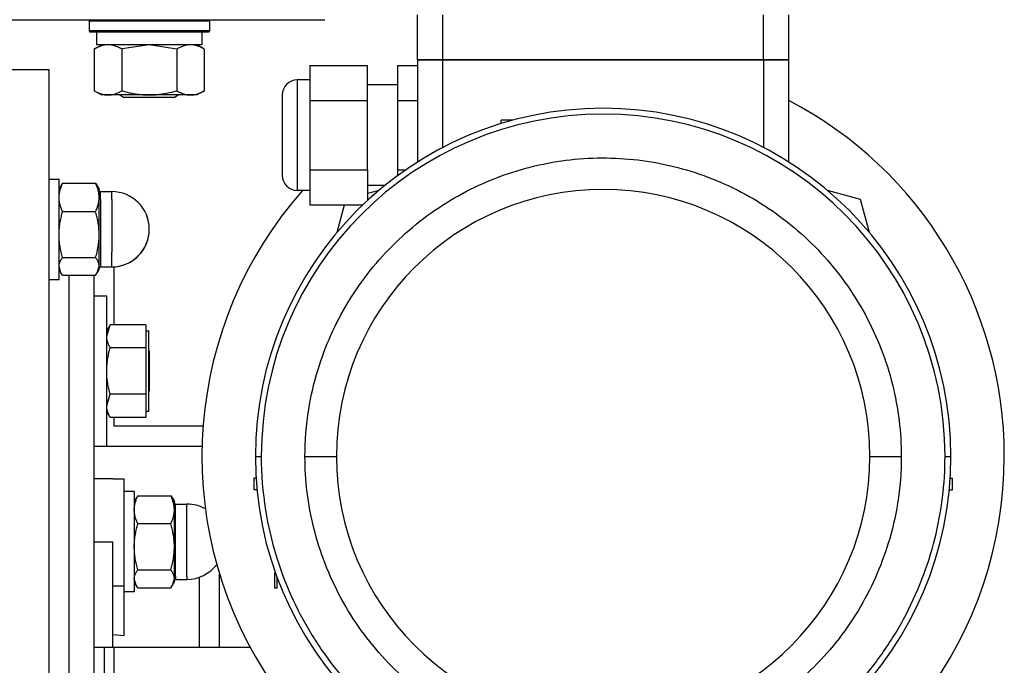
# Model space of a CAD drawing. Units: millimetres. Extents: x 0 to 32665, y -11 to 22275.
# Drawn here: x 16131 to 16327, y 14926 to 15054 of the extents above; entities that cross this region are included whole.
import ezdxf

# ---------------------------------------------------------------- set-up
doc = ezdxf.new("R2010")
doc.units = ezdxf.units.MM
doc.linetypes.add('K5LT_THIN', pattern=[0])
doc.layers.add('R', color=1, linetype='Continuous', true_color=0xff0000)
doc.layers.add('WELDING', color=7, linetype='Continuous', true_color=0xffffff)

msp = doc.modelspace()

# ---------------------------------------------------------------- linework, layer by layer
at = {"layer": 'R', "color": 7, "linetype": 'K5LT_THIN', "lineweight": 30}
for p, q in [((15962.81, 15054.28), (16191.77, 15054.28)), ((16144.77, 15053.98), (16144.94, 15054.28)), ((16168.77, 15053.98), (16168.6, 15054.28)), ((16210.27, 15046.28), (16210.27, 15055.28)), ((16215.27, 15046.28), (16215.27, 15055.28)), ((16279.27, 15046.28), (16279.27, 15055.28)), ((16284.27, 15046.28), (16284.27, 15055.28)), ((16144.77, 15053.98), (16144.77, 15052.08)), ((16156.77, 15053.98), (16144.77, 15053.98)), ((16168.77, 15053.98), (16156.77, 15053.98)), ((16168.77, 15053.98), (16168.77, 15052.08)), ((16144.77, 15052.08), (16144.94, 15051.78)), ((16156.77, 15052.08), (16144.77, 15052.08)), ((16156.77, 15051.78), (16144.94, 15051.78)), ((16146.27, 15051.78), (16146.27, 15049.28)), ((16168.77, 15052.08), (16156.77, 15052.08)), ((16168.6, 15051.78), (16156.77, 15051.78)), ((16167.27, 15051.78), (16167.27, 15049.28)), ((16168.77, 15052.08), (16168.6, 15051.78)), ((16145.8, 15048.43), (16147.27, 15049.28)), ((16145.8, 15048.43), (16145.8, 15040.13)), ((16167.27, 15049.28), (16146.27, 15049.28)), ((16151.29, 15048.43), (16151.29, 15040.13)), ((16162.26, 15048.43), (16162.26, 15040.13)), ((16167.74, 15048.43), (16166.27, 15049.28)), ((16167.74, 15048.43), (16167.74, 15040.13)), ((16188.77, 15045.14), (16200.27, 15045.14)), ((16188.77, 15045.14), (16188.77, 15038.21)), ((16200.27, 15038.21), (16200.27, 15045.14)), ((16206.27, 15045.14), (16206.27, 15038.21)), ((16206.27, 15045.14), (16210.27, 15045.14)), ((16215.27, 15046.28), (16210.27, 15046.28)), ((16210.27, 15046.28), (16210.27, 15025.94)), ((16210.27, 15046.28), (16215.27, 15046.28)), ((16215.27, 15046.28), (16210.27, 15046.28)), ((16210.27, 15046.28), (16215.27, 15046.28)), ((16279.27, 15046.28), (16215.27, 15046.28)), ((16215.27, 15028.81), (16215.27, 15046.28)), ((16279.27, 15046.28), (16215.27, 15046.28)), ((16279.27, 15046.28), (16215.27, 15046.28)), ((16215.27, 15046.28), (16279.27, 15046.28)), ((16284.27, 15046.28), (16279.27, 15046.28)), ((16279.27, 15046.28), (16279.27, 15028.81)), ((16279.27, 15046.28), (16284.27, 15046.28)), ((16284.27, 15046.28), (16279.27, 15046.28)), ((16279.27, 15046.28), (16284.27, 15046.28)), ((16284.27, 15025.94), (16284.27, 15046.28)), ((16136.77, 15044.28), (16126.77, 15044.28)), ((16136.77, 14764.28), (16136.77, 15044.28)), ((16188.77, 15042.28), (16186.27, 15042.28)), ((16186.27, 15042.28), (16186.27, 15031.28)), ((16206.27, 15041.28), (16200.27, 15041.28)), ((16145.8, 15040.13), (16147.27, 15039.28)), ((16156.77, 15039.28), (16147.27, 15039.28)), ((16150.9, 15039.28), (16151.77, 15038.78)), ((16156.77, 15038.78), (16151.77, 15038.78)), ((16166.27, 15039.28), (16156.77, 15039.28)), ((16161.77, 15038.78), (16156.77, 15038.78)), ((16162.64, 15039.28), (16161.77, 15038.78)), ((16167.74, 15040.13), (16166.27, 15039.28)), ((16183.27, 15039.28), (16183.27, 15023.28)), ((16188.77, 15038.21), (16200.27, 15038.21)), ((16188.77, 15038.21), (16188.77, 15024.35)), ((16200.27, 15024.35), (16200.27, 15038.21)), ((16206.27, 15038.21), (16206.27, 15024.35)), ((16206.27, 15038.21), (16210.27, 15038.21)), ((16229.22, 15034.26), (16226.92, 15034.26)), ((16226.92, 15033.58), (16226.92, 15034.26)), ((16229.22, 15034.24), (16229.22, 15034.26)), ((16186.27, 15031.28), (16186.27, 15020.28)), ((16188.77, 15024.35), (16188.77, 15017.42)), ((16188.77, 15024.35), (16200.27, 15024.35)), ((16200.27, 15024.35), (16200.27, 15018.28)), ((16206.27, 15024.35), (16206.27, 15023.21)), ((16206.27, 15024.35), (16207.87, 15024.35)), ((16136.77, 15022.53), (16138.77, 15022.53)), ((16136.77, 15022.53), (16138.77, 15022.53)), ((16138.77, 15002.53), (16138.77, 15022.53)), ((16139.15, 15021.19), (16138.77, 15020.53)), ((16139.15, 15021.19), (16138.77, 15020.53)), ((16139.49, 15021.69), (16146.06, 15021.69)), ((16146.39, 15021.19), (16146.77, 15020.53)), ((16146.39, 15021.19), (16146.77, 15020.53)), ((16203.76, 15021.28), (16200.27, 15021.28)), ((16146.77, 15018.88), (16146.77, 15020.53)), ((16146.77, 15011.48), (16146.77, 15018.88)), ((16147.02, 15020.03), (16149.27, 15020.03)), ((16147.02, 15018.48), (16147.02, 15020.03)), ((16147.02, 15020.03), (16149.27, 15020.03)), ((16149.27, 15018.48), (16149.27, 15020.03)), ((16188.77, 15020.28), (16186.27, 15020.28)), ((16200.27, 15019.69), (16202.58, 15020.31)), ((16291.96, 15020.31), (16298.54, 15018.55)), ((16147.02, 15018.48), (16147.02, 15005.03)), ((16149.27, 15018.48), (16149.27, 15007.96)), ((16188.77, 15017.42), (16199.36, 15017.42)), ((16194.24, 15011.97), (16195.7, 15017.42)), ((16298.54, 15018.55), (16300.3, 15011.97)), ((16139.49, 15016.06), (16146.06, 15016.06)), ((16146.77, 15005.14), (16146.77, 15011.48)), ((16149.27, 15005.03), (16149.27, 15007.96)), ((16139.49, 15006.9), (16146.06, 15006.9)), ((16146.77, 15004.53), (16146.77, 15005.14)), ((16139.15, 15003.88), (16138.77, 15004.53)), ((16139.49, 15003.38), (16146.06, 15003.38)), ((16140.77, 14913.44), (16140.77, 15003.38)), ((16140.77, 14913.44), (16140.77, 15003.38)), ((16145.77, 14913.44), (16145.77, 15003.38)), ((16146.39, 15003.88), (16146.77, 15004.53)), ((16147.02, 15005.03), (16149.27, 15005.03)), ((16149.77, 14993.52), (16149.77, 15005.05)), ((16136.77, 15002.53), (16138.77, 15002.53)), ((16145.77, 14999.28), (16148.27, 14999.28)), ((16148.27, 14970.42), (16148.27, 14999.28)), ((16148.98, 14993.51), (16148.27, 14992.28)), ((16156.07, 14993.52), (16148.99, 14993.52)), ((16156.07, 14993.52), (16156.07, 14991.22)), ((16156.07, 14992.28), (16156.67, 14992.28)), ((16156.67, 14976.28), (16156.67, 14992.28)), ((16156.07, 14991.22), (16156.07, 14988.92)), ((16156.07, 14988.92), (16148.99, 14988.92)), ((16156.07, 14988.92), (16156.07, 14984.3)), ((16156.67, 14988.38), (16156.77, 14988.28)), ((16156.77, 14988.28), (16156.77, 14984.28)), ((16156.07, 14984.3), (16156.07, 14979.68)), ((16156.77, 14984.28), (16156.77, 14980.28)), ((16156.07, 14979.68), (16148.99, 14979.68)), ((16156.07, 14979.68), (16156.07, 14977.36)), ((16156.67, 14980.18), (16156.77, 14980.28)), ((16148.98, 14975.05), (16148.27, 14976.28)), ((16156.07, 14977.36), (16156.07, 14975.04)), ((16156.07, 14976.28), (16156.67, 14976.28)), ((16156.07, 14975.04), (16148.99, 14975.04)), ((16149.77, 14973.28), (16149.77, 14975.04)), ((16167.5, 14973.28), (16149.77, 14973.28)), ((16148.27, 14969.28), (16148.27, 14970.42)), ((16145.77, 14969.28), (16148.27, 14969.28)), ((16145.77, 14969.28), (16167.3, 14969.28)), ((16177.92, 14967.28), (16179.09, 14967.28)), ((16187.81, 14967.28), (16194.07, 14967.28)), ((16300.47, 14967.28), (16306.73, 14967.28)), ((16315.45, 14967.28), (16316.62, 14967.28)), ((16149.52, 14962.78), (16145.77, 14962.78)), ((16149.52, 14962.78), (16151.77, 14962.78)), ((16151.77, 14941.44), (16151.77, 14962.78)), ((16178.06, 14962.93), (16177.59, 14962.93)), ((16177.59, 14962.93), (16177.59, 14960.63)), ((16316.48, 14962.93), (16316.95, 14962.93)), ((16316.95, 14960.63), (16316.95, 14962.93)), ((16153.77, 14960.28), (16151.77, 14960.28)), ((16153.77, 14960.28), (16153.77, 14940.28)), ((16178.24, 14960.63), (16177.59, 14960.63)), ((16316.3, 14960.63), (16316.95, 14960.63)), ((16154.15, 14958.94), (16153.77, 14958.28)), ((16154.49, 14959.44), (16161.06, 14959.44)), ((16161.39, 14958.94), (16161.77, 14958.28)), ((16161.77, 14956.62), (16161.77, 14958.28)), ((16161.77, 14949.23), (16161.77, 14956.62)), ((16162.02, 14943.35), (16162.02, 14957.78)), ((16162.02, 14957.78), (16164.27, 14957.78)), ((16164.27, 14943.35), (16164.27, 14957.78)), ((16161.06, 14953.81), (16154.49, 14953.81)), ((16145.77, 14950.28), (16149.52, 14950.28)), ((16149.52, 14929.28), (16149.52, 14950.28)), ((16161.77, 14942.89), (16161.77, 14949.23)), ((16154.49, 14944.65), (16161.06, 14944.65)), ((16181.77, 14944.5), (16181.77, 14944.03)), ((16154.15, 14941.62), (16153.77, 14942.28)), ((16161.39, 14941.62), (16161.77, 14942.28)), ((16161.77, 14942.28), (16161.77, 14942.89)), ((16162.02, 14943.35), (16162.02, 14942.78)), ((16162.02, 14942.78), (16164.27, 14942.78)), ((16164.27, 14943.35), (16164.27, 14942.78)), ((16170.77, 14929.28), (16170.77, 14943.88)), ((16181.77, 14941.03), (16181.77, 14944.03)), ((16181.77, 14944.03), (16181.93, 14944.03)), ((16182.27, 14941.03), (16182.27, 14943.11)), ((16151.77, 14941.44), (16149.52, 14941.44)), ((16151.77, 14931.57), (16151.77, 14941.44)), ((16154.49, 14941.12), (16161.06, 14941.12)), ((16182.27, 14941.03), (16181.77, 14941.03)), ((16153.77, 14940.28), (16151.77, 14940.28)), ((16149.52, 14931.79), (16151.77, 14931.57)), ((16145.77, 14929.28), (16147.77, 14929.28)), ((16147.77, 14929.28), (16149.77, 14929.28)), ((16147.77, 14929.28), (16147.77, 14911.78)), ((16149.77, 14929.28), (16176.87, 14929.28)), ((16149.77, 14911.76), (16149.77, 14929.28))]:
    msp.add_line(p, q, dxfattribs=at)
for centre, radius, start, end in [((16186.27, 15039.28), 3, 90, 180), ((16247.27, 14967.28), 69.35, 0, 180), ((16247.27, 14967.28), 80, 0, 62.4515), ((16247.27, 14967.28), 68.18, 0, 180), ((16186.27, 15023.28), 3, 180, 270), ((16147.02, 15020.28), 0.25, 180, 270), ((16149.27, 15012.53), 7.5, 0, 90), ((16247.27, 14967.28), 80, 138.5092, 0), ((16247.27, 14967.28), 53.2, 0, 180), ((16149.27, 15012.53), 7.5, 0, 22.4983), ((16149.27, 15012.53), 7.5, 270, 0), ((16149.27, 15012.53), 7.5, 273.8226, 0), ((16147.02, 15004.78), 0.25, 90, 180), ((16247.27, 14967.28), 69.35, 180, 0), ((16247.27, 14967.28), 53.2, 180, 0), ((16162.02, 14958.03), 0.25, 180, 270), ((16164.27, 14950.28), 7.5, 60.5453, 90), ((16164.27, 14950.28), 7.5, 270, 322.6051), ((16162.02, 14942.53), 0.25, 90, 180)]:
    msp.add_arc(centre, radius, start, end, dxfattribs=at)
at = {"layer": 'WELDING', "color": 7, "linetype": 'K5LT_THIN', "lineweight": 30}
for p, q in [((16151.36, 15048.45), (16151.29, 15048.43)), ((16156.77, 15049.28), (16151.36, 15048.45)), ((16162.26, 15048.43), (16156.77, 15049.28)), ((16139.49, 15021.69), (16139.15, 15021.19)), ((16146.06, 15021.69), (16146.39, 15021.19)), ((16139.15, 15003.88), (16138.77, 15005.14)), ((16146.39, 15003.88), (16146.77, 15005.14)), ((16139.49, 15003.38), (16139.15, 15003.88)), ((16146.06, 15003.38), (16146.39, 15003.88)), ((16148.27, 14991.22), (16148.98, 14993.51)), ((16148.98, 14993.51), (16148.99, 14993.52)), ((16148.27, 14977.36), (16148.99, 14979.68)), ((16148.98, 14975.05), (16148.99, 14975.04)), ((16154.49, 14959.44), (16154.15, 14958.94)), ((16161.06, 14959.44), (16161.39, 14958.94)), ((16154.15, 14941.63), (16153.77, 14942.89)), ((16161.39, 14941.63), (16161.77, 14942.89)), ((16166.79, 14939.04), (16166.79, 14943.21)), ((16154.49, 14941.12), (16154.15, 14941.63)), ((16161.06, 14941.12), (16161.39, 14941.63)), ((16166.79, 14929.28), (16166.79, 14939.04))]:
    msp.add_line(p, q, dxfattribs=at)
for points, knots in [([(16148.54, 15049.28), (16148.42, 15049.28), (16148.17, 15049.27), (16147.8, 15049.22), (16147.43, 15049.14), (16146.97, 15049), (16146.43, 15048.77), (16146, 15048.55), (16145.8, 15048.43)], [0, 0, 0, 0, 1.192024, 2.404251, 3.60809, 4.765234, 6.955738, 9, 9, 9, 9]), ([(16151.29, 15048.43), (16151, 15048.6), (16150.56, 15048.82), (16150, 15049.03), (16149.62, 15049.15), (16149.26, 15049.22), (16148.9, 15049.27), (16148.66, 15049.28), (16148.54, 15049.28)], [0, 0, 0, 0, 2.905563, 4.375924, 5.511195, 6.679161, 7.850161, 9, 9, 9, 9]), ([(16165, 15049.28), (16164.87, 15049.28), (16164.62, 15049.27), (16164.25, 15049.22), (16163.89, 15049.14), (16163.42, 15049), (16162.88, 15048.77), (16162.46, 15048.55), (16162.26, 15048.43)], [0, 0, 0, 0, 1.192024, 2.404251, 3.60809, 4.765234, 6.955738, 9, 9, 9, 9]), ([(16167.74, 15048.43), (16167.45, 15048.6), (16167.02, 15048.82), (16166.46, 15049.03), (16166.07, 15049.15), (16165.71, 15049.22), (16165.35, 15049.27), (16165.12, 15049.28), (16165, 15049.28)], [0, 0, 0, 0, 2.905563, 4.375924, 5.511195, 6.679161, 7.850161, 9, 9, 9, 9]), ([(16145.8, 15040.13), (16146.12, 15039.94), (16146.59, 15039.71), (16147.17, 15039.5), (16147.51, 15039.4), (16147.81, 15039.34), (16148.12, 15039.3), (16148.42, 15039.28), (16148.73, 15039.28), (16149.03, 15039.31), (16149.37, 15039.36), (16149.78, 15039.46), (16150.44, 15039.68), (16150.95, 15039.94), (16151.29, 15040.13)], [0, 0, 0, 0, 2.72415, 3.912285, 4.716446, 5.530362, 6.353984, 7.180289, 7.997717, 8.810544, 9.605533, 10.761675, 12.184093, 15, 15, 15, 15]), ([(16151.29, 15040.13), (16151.78, 15039.99), (16152.64, 15039.76), (16153.74, 15039.54), (16154.64, 15039.41), (16155.44, 15039.33), (16156.17, 15039.29), (16156.61, 15039.28), (16156.77, 15039.28)], [0, 0, 0, 0, 2.494996, 4.309231, 5.453284, 6.859164, 8.206766, 9, 9, 9, 9]), ([(16156.77, 15039.28), (16157.09, 15039.28), (16157.63, 15039.3), (16158.4, 15039.36), (16158.96, 15039.42), (16159.77, 15039.54), (16160.84, 15039.75), (16161.78, 15039.99), (16162.26, 15040.13)], [0, 0, 0, 0, 1.548206, 2.616755, 3.724998, 4.291764, 6.613357, 9, 9, 9, 9]), ([(16162.26, 15040.13), (16162.58, 15039.94), (16163.05, 15039.71), (16163.62, 15039.5), (16163.97, 15039.4), (16164.27, 15039.34), (16164.57, 15039.3), (16164.88, 15039.28), (16165.18, 15039.28), (16165.48, 15039.31), (16165.82, 15039.36), (16166.24, 15039.46), (16166.9, 15039.68), (16167.41, 15039.94), (16167.74, 15040.13)], [0, 0, 0, 0, 2.72415, 3.912285, 4.716446, 5.530362, 6.353984, 7.180289, 7.997717, 8.810544, 9.605533, 10.761675, 12.184093, 15, 15, 15, 15]), ([(16187.81, 14967.28), (16187.82, 14970.41), (16188.28, 14976.27), (16190.17, 14984.36), (16192.87, 14991.53), (16196.34, 14998.16), (16200.66, 15004.35), (16205.72, 15009.94), (16211.36, 15014.8), (16217.52, 15018.89), (16224.08, 15022.17), (16230.95, 15024.59), (16238.02, 15026.16), (16245.21, 15026.85), (16252.42, 15026.66), (16259.56, 15025.6), (16266.53, 15023.67), (16273.24, 15020.9), (16279.6, 15017.31), (16285.52, 15012.93), (16290.9, 15007.82), (16295.63, 15002.03), (16299.66, 14995.62), (16302.83, 14988.79), (16305.1, 14981.66), (16306.43, 14974.48), (16306.73, 14969.66), (16306.73, 14967.28)], [0, 0, 0, 0, 1.408002, 2.635573, 3.729525, 4.849249, 5.996328, 7.119024, 8.235222, 9.341633, 10.439353, 11.528604, 12.611509, 13.691466, 14.771568, 15.851352, 16.931833, 18.017887, 19.110734, 20.213079, 21.323304, 22.444437, 23.571406, 24.720799, 25.828877, 26.928612, 28, 28, 28, 28]), ([(16138.77, 15018.88), (16138.77, 15019.01), (16138.78, 15019.28), (16138.83, 15019.68), (16138.9, 15020.07), (16139.02, 15020.54), (16139.21, 15021.08), (16139.39, 15021.49), (16139.49, 15021.69)], [0, 0, 0, 0, 1.288036, 2.550123, 3.773504, 4.93611, 7.079261, 9, 9, 9, 9]), ([(16146.77, 15018.88), (16146.77, 15019.01), (16146.76, 15019.29), (16146.71, 15019.68), (16146.64, 15020.07), (16146.52, 15020.54), (16146.33, 15021.08), (16146.15, 15021.5), (16146.06, 15021.69)], [0, 0, 0, 0, 1.290161, 2.553916, 3.778458, 4.941395, 7.083028, 9, 9, 9, 9]), ([(16139.49, 15016.06), (16139.38, 15016.28), (16139.19, 15016.73), (16139, 15017.31), (16138.88, 15017.78), (16138.82, 15018.14), (16138.78, 15018.51), (16138.77, 15018.75), (16138.77, 15018.88)], [0, 0, 0, 0, 2.165977, 4.403876, 5.544585, 6.695767, 7.846266, 9, 9, 9, 9]), ([(16146.06, 15016.06), (16146.16, 15016.28), (16146.36, 15016.74), (16146.55, 15017.31), (16146.66, 15017.78), (16146.72, 15018.14), (16146.76, 15018.51), (16146.77, 15018.75), (16146.77, 15018.88)], [0, 0, 0, 0, 2.166874, 4.405132, 5.545763, 6.696667, 7.84678, 9, 9, 9, 9]), ([(16138.77, 15011.48), (16138.77, 15011.71), (16138.78, 15012.15), (16138.83, 15012.8), (16138.9, 15013.42), (16139.02, 15014.19), (16139.21, 15015.06), (16139.39, 15015.74), (16139.49, 15016.06)], [0, 0, 0, 0, 1.288036, 2.550123, 3.773504, 4.93611, 7.079261, 9, 9, 9, 9]), ([(16146.77, 15011.48), (16146.77, 15011.71), (16146.76, 15012.15), (16146.71, 15012.8), (16146.64, 15013.42), (16146.52, 15014.19), (16146.33, 15015.06), (16146.15, 15015.74), (16146.06, 15016.06)], [0, 0, 0, 0, 1.288036, 2.550123, 3.773503, 4.936109, 7.07926, 9, 9, 9, 9]), ([(16139.49, 15006.9), (16139.38, 15007.26), (16139.19, 15008), (16139, 15008.93), (16138.88, 15009.7), (16138.82, 15010.29), (16138.78, 15010.88), (16138.77, 15011.28), (16138.77, 15011.48)], [0, 0, 0, 0, 2.165977, 4.403876, 5.544585, 6.695767, 7.846266, 9, 9, 9, 9]), ([(16146.06, 15006.9), (16146.16, 15007.26), (16146.36, 15008), (16146.55, 15008.93), (16146.66, 15009.7), (16146.72, 15010.29), (16146.76, 15010.88), (16146.77, 15011.28), (16146.77, 15011.48)], [0, 0, 0, 0, 2.166893, 4.405159, 5.545789, 6.696687, 7.846791, 9, 9, 9, 9]), ([(16138.77, 15005.14), (16138.77, 15005.23), (16138.78, 15005.4), (16138.83, 15005.65), (16138.9, 15005.89), (16139.04, 15006.21), (16139.23, 15006.55), (16139.42, 15006.81), (16139.49, 15006.9)], [0, 0, 0, 0, 1.288036, 2.550123, 3.773504, 4.93611, 7.581167, 9, 9, 9, 9]), ([(16146.77, 15005.14), (16146.77, 15005.23), (16146.76, 15005.4), (16146.71, 15005.65), (16146.64, 15005.89), (16146.5, 15006.21), (16146.31, 15006.55), (16146.12, 15006.81), (16146.06, 15006.9)], [0, 0, 0, 0, 1.288036, 2.550123, 3.773503, 4.936109, 7.581167, 9, 9, 9, 9]), ([(16148.99, 14988.92), (16148.85, 14989.14), (16148.66, 14989.51), (16148.48, 14989.98), (16148.38, 14990.32), (16148.32, 14990.62), (16148.28, 14990.92), (16148.27, 14991.12), (16148.27, 14991.22)], [0, 0, 0, 0, 2.717766, 4.403876, 5.544585, 6.695767, 7.846266, 9, 9, 9, 9]), ([(16148.27, 14984.3), (16148.27, 14984.52), (16148.28, 14984.97), (16148.33, 14985.62), (16148.4, 14986.25), (16148.52, 14987.03), (16148.71, 14987.91), (16148.89, 14988.59), (16148.99, 14988.92)], [0, 0, 0, 0, 1.288036, 2.550123, 3.773504, 4.93611, 7.079261, 9, 9, 9, 9]), ([(16148.99, 14979.68), (16148.88, 14980.04), (16148.69, 14980.78), (16148.5, 14981.73), (16148.38, 14982.5), (16148.32, 14983.09), (16148.28, 14983.69), (16148.27, 14984.1), (16148.27, 14984.3)], [0, 0, 0, 0, 2.165977, 4.403876, 5.544585, 6.695767, 7.846266, 9, 9, 9, 9]), ([(16148.99, 14975.04), (16148.85, 14975.27), (16148.66, 14975.64), (16148.48, 14976.12), (16148.38, 14976.46), (16148.32, 14976.76), (16148.28, 14977.06), (16148.27, 14977.26), (16148.27, 14977.36)], [0, 0, 0, 0, 2.717766, 4.403876, 5.544585, 6.695767, 7.846266, 9, 9, 9, 9]), ([(16179.09, 14967.28), (16179.09, 14963.69), (16179.63, 14956.98), (16181.8, 14947.71), (16184.88, 14939.48), (16188.87, 14931.88), (16193.82, 14924.78), (16199.62, 14918.36), (16206.09, 14912.79), (16213.16, 14908.1), (16220.68, 14904.34), (16228.55, 14901.56), (16236.66, 14899.77), (16244.9, 14898.97), (16253.17, 14899.19), (16261.36, 14900.41), (16269.35, 14902.62), (16277.04, 14905.79), (16284.34, 14909.91), (16291.12, 14914.93), (16297.29, 14920.79), (16302.73, 14927.43), (16307.34, 14934.78), (16310.98, 14942.62), (16313.58, 14950.79), (16315.11, 14959.02), (16315.45, 14964.55), (16315.45, 14967.28)], [0, 0, 0, 0, 1.407531, 2.634737, 3.728516, 4.848271, 5.995618, 7.118669, 8.235114, 9.341582, 10.439209, 11.528318, 12.611108, 13.691002, 14.771072, 15.850809, 16.931204, 18.017122, 19.10984, 20.212147, 21.322514, 22.443963, 23.571269, 24.720841, 25.828886, 26.928575, 28, 28, 28, 28]), ([(16306.73, 14967.28), (16306.73, 14964.15), (16306.26, 14958.3), (16304.37, 14950.2), (16301.67, 14943.03), (16298.2, 14936.4), (16293.88, 14930.21), (16288.83, 14924.62), (16283.18, 14919.76), (16277.02, 14915.67), (16270.46, 14912.39), (16263.59, 14909.97), (16256.52, 14908.4), (16249.33, 14907.71), (16242.12, 14907.9), (16234.98, 14908.96), (16228.01, 14910.89), (16221.31, 14913.66), (16214.94, 14917.25), (16209.02, 14921.63), (16203.64, 14926.75), (16198.91, 14932.53), (16194.88, 14938.94), (16191.71, 14945.78), (16189.45, 14952.9), (16188.11, 14960.08), (16187.81, 14964.9), (16187.81, 14967.28)], [0, 0, 0, 0, 1.408002, 2.635573, 3.729525, 4.849249, 5.996328, 7.119024, 8.235222, 9.341633, 10.439353, 11.528604, 12.611509, 13.691466, 14.771568, 15.851352, 16.931833, 18.017887, 19.110734, 20.213079, 21.323304, 22.444437, 23.571406, 24.720799, 25.828877, 26.928612, 28, 28, 28, 28]), ([(16153.77, 14956.62), (16153.77, 14956.76), (16153.78, 14957.03), (16153.83, 14957.43), (16153.9, 14957.81), (16154.02, 14958.29), (16154.21, 14958.83), (16154.39, 14959.24), (16154.49, 14959.44)], [0, 0, 0, 0, 1.288036, 2.550123, 3.773504, 4.93611, 7.079261, 9, 9, 9, 9]), ([(16161.77, 14956.62), (16161.77, 14956.76), (16161.76, 14957.03), (16161.71, 14957.43), (16161.64, 14957.81), (16161.52, 14958.29), (16161.33, 14958.83), (16161.15, 14959.24), (16161.06, 14959.44)], [0, 0, 0, 0, 1.290163, 2.55392, 3.778463, 4.9414, 7.083032, 9, 9, 9, 9]), ([(16154.49, 14953.81), (16154.38, 14954.03), (16154.19, 14954.48), (16154, 14955.06), (16153.88, 14955.53), (16153.82, 14955.89), (16153.78, 14956.26), (16153.77, 14956.5), (16153.77, 14956.62)], [0, 0, 0, 0, 2.165977, 4.403876, 5.544585, 6.695767, 7.846266, 9, 9, 9, 9]), ([(16161.06, 14953.81), (16161.16, 14954.03), (16161.36, 14954.48), (16161.55, 14955.06), (16161.66, 14955.53), (16161.72, 14955.89), (16161.76, 14956.26), (16161.77, 14956.5), (16161.77, 14956.62)], [0, 0, 0, 0, 2.166893, 4.405159, 5.545789, 6.696687, 7.846791, 9, 9, 9, 9]), ([(16153.77, 14949.23), (16153.77, 14949.45), (16153.78, 14949.89), (16153.83, 14950.54), (16153.9, 14951.16), (16154.02, 14951.93), (16154.21, 14952.81), (16154.39, 14953.49), (16154.49, 14953.81)], [0, 0, 0, 0, 1.288036, 2.550123, 3.773504, 4.93611, 7.079261, 9, 9, 9, 9]), ([(16161.77, 14949.23), (16161.77, 14949.45), (16161.76, 14949.89), (16161.71, 14950.54), (16161.64, 14951.17), (16161.52, 14951.94), (16161.33, 14952.81), (16161.15, 14953.49), (16161.06, 14953.81)], [0, 0, 0, 0, 1.290163, 2.55392, 3.778463, 4.9414, 7.083032, 9, 9, 9, 9]), ([(16154.49, 14944.65), (16154.38, 14945.01), (16154.19, 14945.75), (16154, 14946.68), (16153.88, 14947.45), (16153.82, 14948.04), (16153.78, 14948.63), (16153.77, 14949.03), (16153.77, 14949.23)], [0, 0, 0, 0, 2.165977, 4.403876, 5.544585, 6.695767, 7.846266, 9, 9, 9, 9]), ([(16161.06, 14944.65), (16161.16, 14945.01), (16161.36, 14945.75), (16161.55, 14946.68), (16161.66, 14947.45), (16161.72, 14948.04), (16161.76, 14948.63), (16161.77, 14949.03), (16161.77, 14949.23)], [0, 0, 0, 0, 2.166893, 4.405159, 5.545789, 6.696687, 7.846791, 9, 9, 9, 9]), ([(16153.77, 14942.89), (16153.77, 14942.97), (16153.78, 14943.14), (16153.83, 14943.39), (16153.9, 14943.63), (16154.04, 14943.96), (16154.23, 14944.3), (16154.42, 14944.56), (16154.49, 14944.65)], [0, 0, 0, 0, 1.288036, 2.550123, 3.773504, 4.93611, 7.581167, 9, 9, 9, 9]), ([(16161.77, 14942.89), (16161.77, 14942.97), (16161.76, 14943.14), (16161.71, 14943.39), (16161.64, 14943.63), (16161.5, 14943.96), (16161.31, 14944.3), (16161.12, 14944.56), (16161.06, 14944.65)], [0, 0, 0, 0, 1.290161, 2.553916, 3.778458, 4.941395, 7.584135, 9, 9, 9, 9])]:
    msp.add_open_spline(points, degree=3, knots=knots, dxfattribs=at)

doc.saveas('drawing.dxf')
